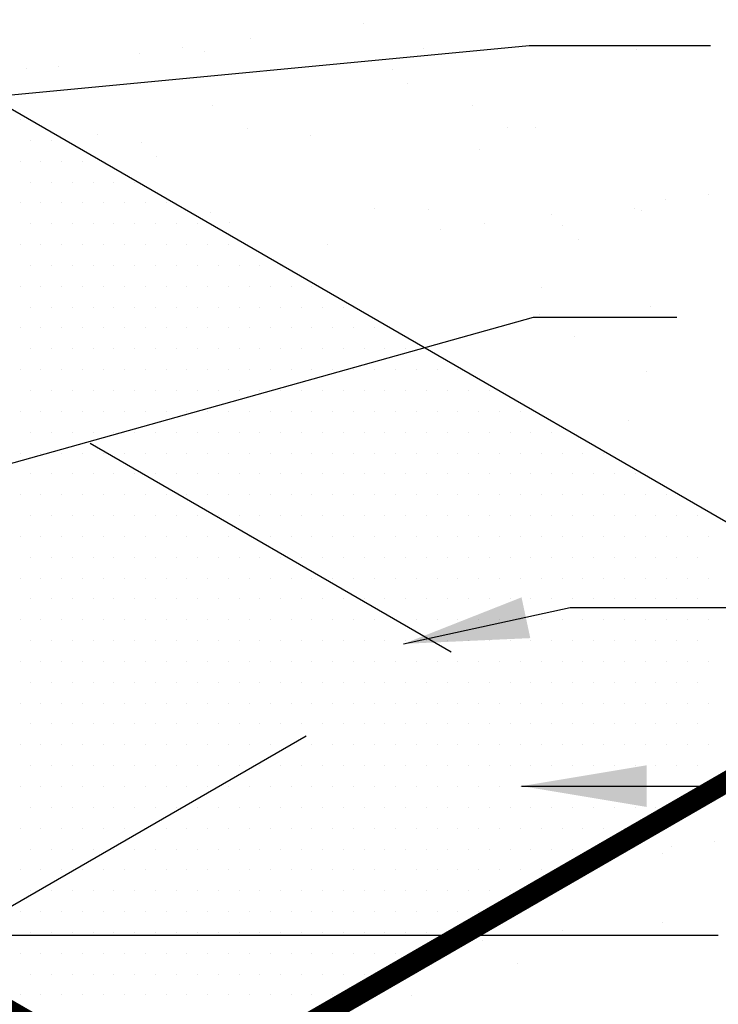
# Model space of a CAD drawing. Extents: x 0.24 to 7.66, y 0.12 to 9.75.
# Drawn here: x 3.75 to 4.59, y 4.45 to 5.63 of the extents above; entities that cross this region are included whole.
import ezdxf

# ---------------------------------------------------------------- set-up
doc = ezdxf.new("R2010")
doc.units = 0
doc.header["$LTSCALE"] = 2
doc.header["$MEASUREMENT"] = 0
doc.linetypes.add('HIDDEN', pattern=[0.375, 0.25, -0.125])
doc.layers.get('0').update_dxf_attribs({"linetype": 'CONTINUOUS'})
for name, color, linetype in [('BUR-FLASHING', 7, 'CONTINUOUS'), ('INSULATION', 7, 'CONTINUOUS'), ('SHADING', 7, 'CONTINUOUS'), ('TEXT', 7, 'CONTINUOUS')]:
    doc.layers.add(name, color=color, linetype=linetype)

# ---------------------------------------------------------------- blocks, each defined once
blk = doc.blocks.new('*X8')
at = {"color": 0}
for p, q in [((11, 16.9714), (11, 17.874)), ((11.25, 16.8265), (11.25, 17.7283)), ((11.5, 16.6816), (11.5, 17.5827)), ((11.75, 16.5367), (11.75, 17.437)), ((12, 16.3918), (12, 17.2914)), ((12.25, 16.2469), (12.25, 17.1457)), ((12.5, 16.1019), (12.5, 17.0001)), ((12.75, 15.957), (12.75, 16.8544)), ((13, 15.8121), (13, 16.7087)), ((13.25, 15.6672), (13.25, 16.5631)), ((13.5, 15.5223), (13.5, 16.4174)), ((13.75, 15.3774), (13.75, 16.2718)), ((14, 15.2325), (14, 16.1261)), ((14.25, 15.0875), (14.25, 15.9805)), ((14.5, 14.9426), (14.5, 15.8348)), ((14.75, 14.7977), (14.75, 15.6892)), ((15, 14.6528), (15, 15.5435)), ((15.25, 14.5079), (15.25, 15.3979)), ((15.5, 14.363), (15.5, 15.2522)), ((15.75, 14.2181), (15.75, 15.1065)), ((16, 14.0731), (16, 14.9609)), ((16.25, 13.9282), (16.25, 14.8152)), ((16.5, 13.7833), (16.5, 14.6696)), ((16.75, 13.6384), (16.75, 14.5239)), ((17, 13.4935), (17, 14.3783))]:
    blk.add_line(p, q, dxfattribs=at)
blk = doc.blocks.new('*X14')
at = {"color": 0}
for p, q in [((15.875, 22.5), (15.875, 22.5)), ((15.9375, 22.375), (15.9375, 22.375)), ((16.0625, 22.375), (16.0625, 22.375)), ((15.875, 22.25), (15.875, 22.25)), ((16, 22.25), (16, 22.25)), ((16.125, 22.25), (16.125, 22.25)), ((16.25, 22.25), (16.25, 22.25)), ((15.9375, 22.125), (15.9375, 22.125)), ((16.0625, 22.125), (16.0625, 22.125)), ((16.1875, 22.125), (16.1875, 22.125)), ((16.3125, 22.125), (16.3125, 22.125)), ((16.4375, 22.125), (16.4375, 22.125)), ((16.5625, 22.125), (16.5625, 22.125)), ((15.875, 22), (15.875, 22)), ((16, 22), (16, 22)), ((16.125, 22), (16.125, 22)), ((16.25, 22), (16.25, 22)), ((16.375, 22), (16.375, 22)), ((16.5, 22), (16.5, 22)), ((16.625, 22), (16.625, 22)), ((16.75, 22), (16.75, 22)), ((15.9375, 21.875), (15.9375, 21.875)), ((16.0625, 21.875), (16.0625, 21.875)), ((16.1875, 21.875), (16.1875, 21.875)), ((16.3125, 21.875), (16.3125, 21.875)), ((16.4375, 21.875), (16.4375, 21.875)), ((16.5625, 21.875), (16.5625, 21.875)), ((16.6875, 21.875), (16.6875, 21.875)), ((16.8125, 21.875), (16.8125, 21.875)), ((16.9375, 21.875), (16.9375, 21.875)), ((15.875, 21.75), (15.875, 21.75)), ((16, 21.75), (16, 21.75)), ((16.125, 21.75), (16.125, 21.75)), ((16.25, 21.75), (16.25, 21.75)), ((16.375, 21.75), (16.375, 21.75)), ((16.5, 21.75), (16.5, 21.75)), ((16.625, 21.75), (16.625, 21.75)), ((16.75, 21.75), (16.75, 21.75)), ((16.875, 21.75), (16.875, 21.75)), ((17, 21.75), (17, 21.75)), ((17.125, 21.75), (17.125, 21.75)), ((15.9375, 21.625), (15.9375, 21.625)), ((16.0625, 21.625), (16.0625, 21.625)), ((16.1875, 21.625), (16.1875, 21.625)), ((16.3125, 21.625), (16.3125, 21.625)), ((16.4375, 21.625), (16.4375, 21.625)), ((16.5625, 21.625), (16.5625, 21.625)), ((16.6875, 21.625), (16.6875, 21.625)), ((16.8125, 21.625), (16.8125, 21.625)), ((16.9375, 21.625), (16.9375, 21.625)), ((17.0625, 21.625), (17.0625, 21.625)), ((17.1875, 21.625), (17.1875, 21.625)), ((17.3125, 21.625), (17.3125, 21.625)), ((17.4375, 21.625), (17.4375, 21.625)), ((15.875, 21.5), (15.875, 21.5)), ((16, 21.5), (16, 21.5)), ((16.125, 21.5), (16.125, 21.5)), ((16.25, 21.5), (16.25, 21.5)), ((16.375, 21.5), (16.375, 21.5)), ((16.5, 21.5), (16.5, 21.5)), ((16.625, 21.5), (16.625, 21.5)), ((16.75, 21.5), (16.75, 21.5)), ((16.875, 21.5), (16.875, 21.5)), ((17, 21.5), (17, 21.5)), ((17.125, 21.5), (17.125, 21.5)), ((17.25, 21.5), (17.25, 21.5)), ((17.375, 21.5), (17.375, 21.5)), ((17.5, 21.5), (17.5, 21.5)), ((17.625, 21.5), (17.625, 21.5)), ((15.9375, 21.375), (15.9375, 21.375)), ((16.0625, 21.375), (16.0625, 21.375)), ((16.1875, 21.375), (16.1875, 21.375)), ((16.3125, 21.375), (16.3125, 21.375)), ((16.4375, 21.375), (16.4375, 21.375)), ((16.5625, 21.375), (16.5625, 21.375)), ((16.6875, 21.375), (16.6875, 21.375)), ((16.8125, 21.375), (16.8125, 21.375)), ((16.9375, 21.375), (16.9375, 21.375)), ((17.0625, 21.375), (17.0625, 21.375)), ((17.1875, 21.375), (17.1875, 21.375)), ((17.3125, 21.375), (17.3125, 21.375)), ((17.4375, 21.375), (17.4375, 21.375)), ((17.5625, 21.375), (17.5625, 21.375)), ((17.6875, 21.375), (17.6875, 21.375)), ((17.8125, 21.375), (17.8125, 21.375)), ((15.875, 21.25), (15.875, 21.25)), ((16, 21.25), (16, 21.25)), ((16.125, 21.25), (16.125, 21.25)), ((16.25, 21.25), (16.25, 21.25)), ((16.375, 21.25), (16.375, 21.25)), ((16.5, 21.25), (16.5, 21.25)), ((16.625, 21.25), (16.625, 21.25)), ((16.75, 21.25), (16.75, 21.25)), ((16.875, 21.25), (16.875, 21.25)), ((17, 21.25), (17, 21.25)), ((17.125, 21.25), (17.125, 21.25)), ((17.25, 21.25), (17.25, 21.25)), ((17.375, 21.25), (17.375, 21.25)), ((17.5, 21.25), (17.5, 21.25)), ((17.625, 21.25), (17.625, 21.25)), ((17.75, 21.25), (17.75, 21.25)), ((17.875, 21.25), (17.875, 21.25)), ((18, 21.25), (18, 21.25)), ((15.9375, 21.125), (15.9375, 21.125)), ((16.0625, 21.125), (16.0625, 21.125)), ((16.1875, 21.125), (16.1875, 21.125)), ((16.3125, 21.125), (16.3125, 21.125)), ((16.4375, 21.125), (16.4375, 21.125)), ((16.5625, 21.125), (16.5625, 21.125)), ((16.6875, 21.125), (16.6875, 21.125)), ((16.8125, 21.125), (16.8125, 21.125)), ((16.9375, 21.125), (16.9375, 21.125)), ((17.0625, 21.125), (17.0625, 21.125)), ((17.1875, 21.125), (17.1875, 21.125)), ((17.3125, 21.125), (17.3125, 21.125)), ((17.4375, 21.125), (17.4375, 21.125)), ((17.5625, 21.125), (17.5625, 21.125)), ((17.6875, 21.125), (17.6875, 21.125)), ((17.8125, 21.125), (17.8125, 21.125)), ((17.9375, 21.125), (17.9375, 21.125)), ((18.0625, 21.125), (18.0625, 21.125)), ((18.1875, 21.125), (18.1875, 21.125)), ((15.875, 21), (15.875, 21)), ((16, 21), (16, 21)), ((16.125, 21), (16.125, 21)), ((16.25, 21), (16.25, 21)), ((16.375, 21), (16.375, 21)), ((16.5, 21), (16.5, 21)), ((16.625, 21), (16.625, 21)), ((16.75, 21), (16.75, 21)), ((16.875, 21), (16.875, 21)), ((17, 21), (17, 21)), ((17.125, 21), (17.125, 21)), ((17.25, 21), (17.25, 21)), ((17.375, 21), (17.375, 21)), ((17.5, 21), (17.5, 21)), ((17.625, 21), (17.625, 21)), ((17.75, 21), (17.75, 21)), ((17.875, 21), (17.875, 21)), ((18, 21), (18, 21)), ((18.125, 21), (18.125, 21)), ((18.25, 21), (18.25, 21)), ((18.375, 21), (18.375, 21)), ((18.5, 21), (18.5, 21)), ((15.9375, 20.875), (15.9375, 20.875)), ((16.0625, 20.875), (16.0625, 20.875)), ((16.1875, 20.875), (16.1875, 20.875)), ((16.3125, 20.875), (16.3125, 20.875)), ((16.4375, 20.875), (16.4375, 20.875)), ((16.5625, 20.875), (16.5625, 20.875)), ((16.6875, 20.875), (16.6875, 20.875)), ((16.8125, 20.875), (16.8125, 20.875)), ((16.9375, 20.875), (16.9375, 20.875)), ((17.0625, 20.875), (17.0625, 20.875)), ((17.1875, 20.875), (17.1875, 20.875)), ((17.3125, 20.875), (17.3125, 20.875)), ((17.4375, 20.875), (17.4375, 20.875)), ((17.5625, 20.875), (17.5625, 20.875)), ((17.6875, 20.875), (17.6875, 20.875)), ((17.8125, 20.875), (17.8125, 20.875)), ((17.9375, 20.875), (17.9375, 20.875)), ((18.0625, 20.875), (18.0625, 20.875)), ((18.1875, 20.875), (18.1875, 20.875)), ((18.3125, 20.875), (18.3125, 20.875)), ((18.4375, 20.875), (18.4375, 20.875)), ((18.5625, 20.875), (18.5625, 20.875)), ((18.6875, 20.875), (18.6875, 20.875)), ((15.875, 20.75), (15.875, 20.75)), ((16, 20.75), (16, 20.75)), ((16.125, 20.75), (16.125, 20.75)), ((16.25, 20.75), (16.25, 20.75)), ((16.375, 20.75), (16.375, 20.75)), ((16.5, 20.75), (16.5, 20.75)), ((16.625, 20.75), (16.625, 20.75)), ((16.75, 20.75), (16.75, 20.75)), ((16.875, 20.75), (16.875, 20.75)), ((17, 20.75), (17, 20.75)), ((17.125, 20.75), (17.125, 20.75)), ((17.25, 20.75), (17.25, 20.75)), ((17.375, 20.75), (17.375, 20.75)), ((17.5, 20.75), (17.5, 20.75)), ((17.625, 20.75), (17.625, 20.75)), ((17.75, 20.75), (17.75, 20.75)), ((17.875, 20.75), (17.875, 20.75)), ((18, 20.75), (18, 20.75)), ((18.125, 20.75), (18.125, 20.75)), ((18.25, 20.75), (18.25, 20.75)), ((18.375, 20.75), (18.375, 20.75)), ((18.5, 20.75), (18.5, 20.75)), ((18.625, 20.75), (18.625, 20.75)), ((18.75, 20.75), (18.75, 20.75)), ((18.875, 20.75), (18.875, 20.75)), ((15.9375, 20.625), (15.9375, 20.625)), ((16.0625, 20.625), (16.0625, 20.625)), ((16.1875, 20.625), (16.1875, 20.625)), ((16.3125, 20.625), (16.3125, 20.625)), ((16.4375, 20.625), (16.4375, 20.625)), ((16.5625, 20.625), (16.5625, 20.625)), ((16.6875, 20.625), (16.6875, 20.625)), ((16.8125, 20.625), (16.8125, 20.625)), ((16.9375, 20.625), (16.9375, 20.625)), ((17.0625, 20.625), (17.0625, 20.625)), ((17.1875, 20.625), (17.1875, 20.625)), ((17.3125, 20.625), (17.3125, 20.625)), ((17.4375, 20.625), (17.4375, 20.625)), ((17.5625, 20.625), (17.5625, 20.625)), ((17.6875, 20.625), (17.6875, 20.625)), ((17.8125, 20.625), (17.8125, 20.625)), ((17.9375, 20.625), (17.9375, 20.625)), ((18.0625, 20.625), (18.0625, 20.625)), ((18.1875, 20.625), (18.1875, 20.625)), ((18.3125, 20.625), (18.3125, 20.625)), ((18.4375, 20.625), (18.4375, 20.625)), ((18.5625, 20.625), (18.5625, 20.625)), ((18.6875, 20.625), (18.6875, 20.625)), ((18.8125, 20.625), (18.8125, 20.625)), ((18.9375, 20.625), (18.9375, 20.625)), ((19.0625, 20.625), (19.0625, 20.625)), ((15.875, 20.5), (15.875, 20.5)), ((16, 20.5), (16, 20.5)), ((16.125, 20.5), (16.125, 20.5)), ((16.25, 20.5), (16.25, 20.5)), ((16.375, 20.5), (16.375, 20.5)), ((16.5, 20.5), (16.5, 20.5)), ((16.625, 20.5), (16.625, 20.5)), ((16.75, 20.5), (16.75, 20.5)), ((16.875, 20.5), (16.875, 20.5)), ((17, 20.5), (17, 20.5)), ((17.125, 20.5), (17.125, 20.5)), ((17.25, 20.5), (17.25, 20.5)), ((17.375, 20.5), (17.375, 20.5)), ((17.5, 20.5), (17.5, 20.5)), ((17.625, 20.5), (17.625, 20.5)), ((17.75, 20.5), (17.75, 20.5)), ((17.875, 20.5), (17.875, 20.5)), ((18, 20.5), (18, 20.5)), ((18.125, 20.5), (18.125, 20.5)), ((18.25, 20.5), (18.25, 20.5)), ((18.375, 20.5), (18.375, 20.5)), ((18.5, 20.5), (18.5, 20.5)), ((18.625, 20.5), (18.625, 20.5)), ((18.75, 20.5), (18.75, 20.5)), ((18.875, 20.5), (18.875, 20.5)), ((19, 20.5), (19, 20.5)), ((19.125, 20.5), (19.125, 20.5)), ((19.25, 20.5), (19.25, 20.5)), ((19.375, 20.5), (19.375, 20.5)), ((15.9375, 20.375), (15.9375, 20.375)), ((16.0625, 20.375), (16.0625, 20.375)), ((16.1875, 20.375), (16.1875, 20.375)), ((16.3125, 20.375), (16.3125, 20.375)), ((16.4375, 20.375), (16.4375, 20.375)), ((16.5625, 20.375), (16.5625, 20.375)), ((16.6875, 20.375), (16.6875, 20.375)), ((16.8125, 20.375), (16.8125, 20.375)), ((16.9375, 20.375), (16.9375, 20.375)), ((17.0625, 20.375), (17.0625, 20.375)), ((17.1875, 20.375), (17.1875, 20.375)), ((17.3125, 20.375), (17.3125, 20.375)), ((17.4375, 20.375), (17.4375, 20.375)), ((17.5625, 20.375), (17.5625, 20.375)), ((17.6875, 20.375), (17.6875, 20.375)), ((17.8125, 20.375), (17.8125, 20.375)), ((17.9375, 20.375), (17.9375, 20.375)), ((18.0625, 20.375), (18.0625, 20.375)), ((18.1875, 20.375), (18.1875, 20.375)), ((18.3125, 20.375), (18.3125, 20.375)), ((18.4375, 20.375), (18.4375, 20.375)), ((18.5625, 20.375), (18.5625, 20.375)), ((18.6875, 20.375), (18.6875, 20.375)), ((18.8125, 20.375), (18.8125, 20.375)), ((18.9375, 20.375), (18.9375, 20.375)), ((19.0625, 20.375), (19.0625, 20.375)), ((19.1875, 20.375), (19.1875, 20.375)), ((19.3125, 20.375), (19.3125, 20.375)), ((19.4375, 20.375), (19.4375, 20.375)), ((19.5625, 20.375), (19.5625, 20.375)), ((15.875, 20.25), (15.875, 20.25)), ((16, 20.25), (16, 20.25)), ((16.125, 20.25), (16.125, 20.25)), ((16.25, 20.25), (16.25, 20.25)), ((16.375, 20.25), (16.375, 20.25)), ((16.5, 20.25), (16.5, 20.25)), ((16.625, 20.25), (16.625, 20.25)), ((16.75, 20.25), (16.75, 20.25)), ((16.875, 20.25), (16.875, 20.25)), ((17, 20.25), (17, 20.25)), ((17.125, 20.25), (17.125, 20.25)), ((17.25, 20.25), (17.25, 20.25)), ((17.375, 20.25), (17.375, 20.25)), ((17.5, 20.25), (17.5, 20.25)), ((17.625, 20.25), (17.625, 20.25)), ((17.75, 20.25), (17.75, 20.25)), ((17.875, 20.25), (17.875, 20.25)), ((18, 20.25), (18, 20.25)), ((18.125, 20.25), (18.125, 20.25)), ((18.25, 20.25), (18.25, 20.25)), ((18.375, 20.25), (18.375, 20.25)), ((18.5, 20.25), (18.5, 20.25)), ((18.625, 20.25), (18.625, 20.25)), ((18.75, 20.25), (18.75, 20.25)), ((18.875, 20.25), (18.875, 20.25)), ((19, 20.25), (19, 20.25)), ((19.125, 20.25), (19.125, 20.25)), ((19.25, 20.25), (19.25, 20.25)), ((19.375, 20.25), (19.375, 20.25)), ((19.5, 20.25), (19.5, 20.25)), ((19.625, 20.25), (19.625, 20.25)), ((19.75, 20.25), (19.75, 20.25)), ((15.9375, 20.125), (15.9375, 20.125)), ((16.0625, 20.125), (16.0625, 20.125)), ((16.1875, 20.125), (16.1875, 20.125)), ((16.3125, 20.125), (16.3125, 20.125)), ((16.4375, 20.125), (16.4375, 20.125)), ((16.5625, 20.125), (16.5625, 20.125)), ((16.6875, 20.125), (16.6875, 20.125)), ((16.8125, 20.125), (16.8125, 20.125)), ((16.9375, 20.125), (16.9375, 20.125)), ((17.0625, 20.125), (17.0625, 20.125)), ((17.1875, 20.125), (17.1875, 20.125)), ((17.3125, 20.125), (17.3125, 20.125)), ((17.4375, 20.125), (17.4375, 20.125)), ((17.5625, 20.125), (17.5625, 20.125)), ((17.6875, 20.125), (17.6875, 20.125)), ((17.8125, 20.125), (17.8125, 20.125)), ((17.9375, 20.125), (17.9375, 20.125)), ((18.0625, 20.125), (18.0625, 20.125)), ((18.1875, 20.125), (18.1875, 20.125)), ((18.3125, 20.125), (18.3125, 20.125)), ((18.4375, 20.125), (18.4375, 20.125)), ((18.5625, 20.125), (18.5625, 20.125)), ((18.6875, 20.125), (18.6875, 20.125)), ((18.8125, 20.125), (18.8125, 20.125)), ((18.9375, 20.125), (18.9375, 20.125)), ((19.0625, 20.125), (19.0625, 20.125)), ((19.1875, 20.125), (19.1875, 20.125)), ((19.3125, 20.125), (19.3125, 20.125)), ((19.4375, 20.125), (19.4375, 20.125)), ((19.5625, 20.125), (19.5625, 20.125)), ((19.6875, 20.125), (19.6875, 20.125)), ((19.8125, 20.125), (19.8125, 20.125)), ((19.9375, 20.125), (19.9375, 20.125)), ((15.875, 20), (15.875, 20)), ((16, 20), (16, 20)), ((16.125, 20), (16.125, 20)), ((16.25, 20), (16.25, 20)), ((16.375, 20), (16.375, 20)), ((16.5, 20), (16.5, 20)), ((16.625, 20), (16.625, 20)), ((16.75, 20), (16.75, 20)), ((16.875, 20), (16.875, 20)), ((17, 20), (17, 20)), ((17.125, 20), (17.125, 20)), ((17.25, 20), (17.25, 20)), ((17.375, 20), (17.375, 20)), ((17.5, 20), (17.5, 20)), ((17.625, 20), (17.625, 20)), ((17.75, 20), (17.75, 20)), ((17.875, 20), (17.875, 20)), ((18, 20), (18, 20)), ((18.125, 20), (18.125, 20)), ((18.25, 20), (18.25, 20)), ((18.375, 20), (18.375, 20)), ((18.5, 20), (18.5, 20)), ((18.625, 20), (18.625, 20)), ((18.75, 20), (18.75, 20)), ((18.875, 20), (18.875, 20)), ((19, 20), (19, 20)), ((19.125, 20), (19.125, 20)), ((19.25, 20), (19.25, 20)), ((19.375, 20), (19.375, 20)), ((19.5, 20), (19.5, 20)), ((19.625, 20), (19.625, 20)), ((19.75, 20), (19.75, 20)), ((19.875, 20), (19.875, 20)), ((20, 20), (20, 20)), ((15.9375, 19.875), (15.9375, 19.875)), ((16.0625, 19.875), (16.0625, 19.875)), ((16.1875, 19.875), (16.1875, 19.875)), ((16.3125, 19.875), (16.3125, 19.875)), ((16.4375, 19.875), (16.4375, 19.875)), ((16.5625, 19.875), (16.5625, 19.875)), ((16.6875, 19.875), (16.6875, 19.875)), ((16.8125, 19.875), (16.8125, 19.875)), ((16.9375, 19.875), (16.9375, 19.875)), ((17.0625, 19.875), (17.0625, 19.875)), ((17.1875, 19.875), (17.1875, 19.875)), ((17.3125, 19.875), (17.3125, 19.875)), ((17.4375, 19.875), (17.4375, 19.875)), ((17.5625, 19.875), (17.5625, 19.875)), ((17.6875, 19.875), (17.6875, 19.875)), ((17.8125, 19.875), (17.8125, 19.875)), ((17.9375, 19.875), (17.9375, 19.875)), ((18.0625, 19.875), (18.0625, 19.875)), ((18.1875, 19.875), (18.1875, 19.875)), ((18.3125, 19.875), (18.3125, 19.875)), ((18.4375, 19.875), (18.4375, 19.875)), ((18.5625, 19.875), (18.5625, 19.875)), ((18.6875, 19.875), (18.6875, 19.875)), ((18.8125, 19.875), (18.8125, 19.875)), ((18.9375, 19.875), (18.9375, 19.875)), ((19.0625, 19.875), (19.0625, 19.875)), ((19.1875, 19.875), (19.1875, 19.875)), ((19.3125, 19.875), (19.3125, 19.875)), ((19.4375, 19.875), (19.4375, 19.875)), ((19.5625, 19.875), (19.5625, 19.875)), ((19.6875, 19.875), (19.6875, 19.875)), ((19.8125, 19.875), (19.8125, 19.875)), ((19.9375, 19.875), (19.9375, 19.875)), ((15.875, 19.75), (15.875, 19.75)), ((16, 19.75), (16, 19.75)), ((16.125, 19.75), (16.125, 19.75)), ((16.25, 19.75), (16.25, 19.75)), ((16.375, 19.75), (16.375, 19.75)), ((16.5, 19.75), (16.5, 19.75)), ((16.625, 19.75), (16.625, 19.75)), ((16.75, 19.75), (16.75, 19.75)), ((16.875, 19.75), (16.875, 19.75)), ((17, 19.75), (17, 19.75)), ((17.125, 19.75), (17.125, 19.75)), ((17.25, 19.75), (17.25, 19.75)), ((17.375, 19.75), (17.375, 19.75)), ((17.5, 19.75), (17.5, 19.75)), ((17.625, 19.75), (17.625, 19.75)), ((17.75, 19.75), (17.75, 19.75)), ((17.875, 19.75), (17.875, 19.75)), ((18, 19.75), (18, 19.75)), ((18.125, 19.75), (18.125, 19.75)), ((18.25, 19.75), (18.25, 19.75)), ((18.375, 19.75), (18.375, 19.75)), ((18.5, 19.75), (18.5, 19.75)), ((18.625, 19.75), (18.625, 19.75)), ((18.75, 19.75), (18.75, 19.75)), ((18.875, 19.75), (18.875, 19.75)), ((19, 19.75), (19, 19.75)), ((19.125, 19.75), (19.125, 19.75)), ((19.25, 19.75), (19.25, 19.75)), ((19.375, 19.75), (19.375, 19.75)), ((19.5, 19.75), (19.5, 19.75)), ((19.625, 19.75), (19.625, 19.75)), ((19.75, 19.75), (19.75, 19.75)), ((19.875, 19.75), (19.875, 19.75)), ((20, 19.75), (20, 19.75)), ((15.9375, 19.625), (15.9375, 19.625)), ((16.0625, 19.625), (16.0625, 19.625)), ((16.1875, 19.625), (16.1875, 19.625)), ((16.3125, 19.625), (16.3125, 19.625)), ((16.4375, 19.625), (16.4375, 19.625)), ((16.5625, 19.625), (16.5625, 19.625)), ((16.6875, 19.625), (16.6875, 19.625)), ((16.8125, 19.625), (16.8125, 19.625)), ((16.9375, 19.625), (16.9375, 19.625)), ((17.0625, 19.625), (17.0625, 19.625)), ((17.1875, 19.625), (17.1875, 19.625)), ((17.3125, 19.625), (17.3125, 19.625)), ((17.4375, 19.625), (17.4375, 19.625)), ((17.5625, 19.625), (17.5625, 19.625)), ((17.6875, 19.625), (17.6875, 19.625)), ((17.8125, 19.625), (17.8125, 19.625)), ((17.9375, 19.625), (17.9375, 19.625)), ((18.0625, 19.625), (18.0625, 19.625)), ((18.1875, 19.625), (18.1875, 19.625)), ((18.3125, 19.625), (18.3125, 19.625)), ((18.4375, 19.625), (18.4375, 19.625)), ((18.5625, 19.625), (18.5625, 19.625)), ((18.6875, 19.625), (18.6875, 19.625)), ((18.8125, 19.625), (18.8125, 19.625)), ((18.9375, 19.625), (18.9375, 19.625)), ((19.0625, 19.625), (19.0625, 19.625)), ((19.1875, 19.625), (19.1875, 19.625)), ((19.3125, 19.625), (19.3125, 19.625)), ((19.4375, 19.625), (19.4375, 19.625)), ((19.5625, 19.625), (19.5625, 19.625)), ((19.6875, 19.625), (19.6875, 19.625)), ((19.8125, 19.625), (19.8125, 19.625)), ((19.9375, 19.625), (19.9375, 19.625)), ((15.875, 19.5), (15.875, 19.5)), ((16, 19.5), (16, 19.5)), ((16.125, 19.5), (16.125, 19.5)), ((16.25, 19.5), (16.25, 19.5)), ((16.375, 19.5), (16.375, 19.5)), ((16.5, 19.5), (16.5, 19.5)), ((16.625, 19.5), (16.625, 19.5)), ((16.75, 19.5), (16.75, 19.5)), ((16.875, 19.5), (16.875, 19.5)), ((17, 19.5), (17, 19.5)), ((17.125, 19.5), (17.125, 19.5)), ((17.25, 19.5), (17.25, 19.5)), ((17.375, 19.5), (17.375, 19.5)), ((17.5, 19.5), (17.5, 19.5)), ((17.625, 19.5), (17.625, 19.5)), ((17.75, 19.5), (17.75, 19.5)), ((17.875, 19.5), (17.875, 19.5)), ((18, 19.5), (18, 19.5)), ((18.125, 19.5), (18.125, 19.5)), ((18.25, 19.5), (18.25, 19.5)), ((18.375, 19.5), (18.375, 19.5)), ((18.5, 19.5), (18.5, 19.5)), ((18.625, 19.5), (18.625, 19.5)), ((18.75, 19.5), (18.75, 19.5)), ((18.875, 19.5), (18.875, 19.5)), ((19, 19.5), (19, 19.5)), ((19.125, 19.5), (19.125, 19.5)), ((19.25, 19.5), (19.25, 19.5)), ((19.375, 19.5), (19.375, 19.5)), ((19.5, 19.5), (19.5, 19.5)), ((19.625, 19.5), (19.625, 19.5)), ((19.75, 19.5), (19.75, 19.5)), ((19.875, 19.5), (19.875, 19.5)), ((20, 19.5), (20, 19.5)), ((15.9375, 19.375), (15.9375, 19.375)), ((16.0625, 19.375), (16.0625, 19.375)), ((16.1875, 19.375), (16.1875, 19.375)), ((16.3125, 19.375), (16.3125, 19.375)), ((16.4375, 19.375), (16.4375, 19.375)), ((16.5625, 19.375), (16.5625, 19.375)), ((16.6875, 19.375), (16.6875, 19.375)), ((16.8125, 19.375), (16.8125, 19.375)), ((16.9375, 19.375), (16.9375, 19.375)), ((17.0625, 19.375), (17.0625, 19.375)), ((17.1875, 19.375), (17.1875, 19.375)), ((17.3125, 19.375), (17.3125, 19.375)), ((17.4375, 19.375), (17.4375, 19.375)), ((17.5625, 19.375), (17.5625, 19.375)), ((17.6875, 19.375), (17.6875, 19.375)), ((17.8125, 19.375), (17.8125, 19.375)), ((17.9375, 19.375), (17.9375, 19.375)), ((18.0625, 19.375), (18.0625, 19.375)), ((18.1875, 19.375), (18.1875, 19.375)), ((18.3125, 19.375), (18.3125, 19.375)), ((18.4375, 19.375), (18.4375, 19.375)), ((18.5625, 19.375), (18.5625, 19.375)), ((18.6875, 19.375), (18.6875, 19.375)), ((18.8125, 19.375), (18.8125, 19.375)), ((18.9375, 19.375), (18.9375, 19.375)), ((19.0625, 19.375), (19.0625, 19.375)), ((19.1875, 19.375), (19.1875, 19.375)), ((19.3125, 19.375), (19.3125, 19.375)), ((19.4375, 19.375), (19.4375, 19.375)), ((19.5625, 19.375), (19.5625, 19.375)), ((19.6875, 19.375), (19.6875, 19.375)), ((19.8125, 19.375), (19.8125, 19.375)), ((19.9375, 19.375), (19.9375, 19.375)), ((15.875, 19.25), (15.875, 19.25)), ((16, 19.25), (16, 19.25)), ((16.125, 19.25), (16.125, 19.25)), ((16.25, 19.25), (16.25, 19.25)), ((16.375, 19.25), (16.375, 19.25)), ((16.5, 19.25), (16.5, 19.25)), ((16.625, 19.25), (16.625, 19.25)), ((16.75, 19.25), (16.75, 19.25)), ((16.875, 19.25), (16.875, 19.25)), ((17, 19.25), (17, 19.25)), ((17.125, 19.25), (17.125, 19.25)), ((17.25, 19.25), (17.25, 19.25)), ((17.375, 19.25), (17.375, 19.25)), ((17.5, 19.25), (17.5, 19.25)), ((17.625, 19.25), (17.625, 19.25)), ((17.75, 19.25), (17.75, 19.25)), ((17.875, 19.25), (17.875, 19.25)), ((18, 19.25), (18, 19.25)), ((18.125, 19.25), (18.125, 19.25)), ((18.25, 19.25), (18.25, 19.25)), ((18.375, 19.25), (18.375, 19.25)), ((18.5, 19.25), (18.5, 19.25)), ((18.625, 19.25), (18.625, 19.25)), ((18.75, 19.25), (18.75, 19.25)), ((18.875, 19.25), (18.875, 19.25)), ((19, 19.25), (19, 19.25)), ((19.125, 19.25), (19.125, 19.25)), ((19.25, 19.25), (19.25, 19.25)), ((19.375, 19.25), (19.375, 19.25)), ((19.5, 19.25), (19.5, 19.25)), ((19.625, 19.25), (19.625, 19.25)), ((19.75, 19.25), (19.75, 19.25)), ((19.875, 19.25), (19.875, 19.25)), ((20, 19.25), (20, 19.25)), ((15.9375, 19.125), (15.9375, 19.125)), ((16.0625, 19.125), (16.0625, 19.125)), ((16.1875, 19.125), (16.1875, 19.125)), ((16.3125, 19.125), (16.3125, 19.125)), ((16.4375, 19.125), (16.4375, 19.125)), ((16.5625, 19.125), (16.5625, 19.125)), ((16.6875, 19.125), (16.6875, 19.125)), ((16.8125, 19.125), (16.8125, 19.125)), ((16.9375, 19.125), (16.9375, 19.125)), ((17.0625, 19.125), (17.0625, 19.125)), ((17.1875, 19.125), (17.1875, 19.125)), ((17.3125, 19.125), (17.3125, 19.125)), ((17.4375, 19.125), (17.4375, 19.125)), ((17.5625, 19.125), (17.5625, 19.125)), ((17.6875, 19.125), (17.6875, 19.125)), ((17.8125, 19.125), (17.8125, 19.125)), ((17.9375, 19.125), (17.9375, 19.125)), ((18.0625, 19.125), (18.0625, 19.125)), ((18.1875, 19.125), (18.1875, 19.125)), ((18.3125, 19.125), (18.3125, 19.125)), ((18.4375, 19.125), (18.4375, 19.125)), ((18.5625, 19.125), (18.5625, 19.125)), ((18.6875, 19.125), (18.6875, 19.125)), ((18.8125, 19.125), (18.8125, 19.125)), ((18.9375, 19.125), (18.9375, 19.125)), ((19.0625, 19.125), (19.0625, 19.125)), ((19.1875, 19.125), (19.1875, 19.125)), ((19.3125, 19.125), (19.3125, 19.125)), ((19.4375, 19.125), (19.4375, 19.125)), ((19.5625, 19.125), (19.5625, 19.125)), ((19.6875, 19.125), (19.6875, 19.125)), ((19.8125, 19.125), (19.8125, 19.125)), ((19.9375, 19.125), (19.9375, 19.125)), ((15.875, 19), (15.875, 19)), ((16, 19), (16, 19)), ((16.125, 19), (16.125, 19)), ((16.25, 19), (16.25, 19)), ((16.375, 19), (16.375, 19)), ((16.5, 19), (16.5, 19)), ((16.625, 19), (16.625, 19)), ((16.75, 19), (16.75, 19)), ((16.875, 19), (16.875, 19)), ((17, 19), (17, 19)), ((17.125, 19), (17.125, 19)), ((17.25, 19), (17.25, 19)), ((17.375, 19), (17.375, 19)), ((17.5, 19), (17.5, 19)), ((17.625, 19), (17.625, 19)), ((17.75, 19), (17.75, 19)), ((17.875, 19), (17.875, 19)), ((18, 19), (18, 19)), ((18.125, 19), (18.125, 19)), ((18.25, 19), (18.25, 19)), ((18.375, 19), (18.375, 19)), ((18.5, 19), (18.5, 19)), ((18.625, 19), (18.625, 19)), ((18.75, 19), (18.75, 19)), ((18.875, 19), (18.875, 19)), ((19, 19), (19, 19)), ((19.125, 19), (19.125, 19)), ((19.25, 19), (19.25, 19)), ((19.375, 19), (19.375, 19)), ((19.5, 19), (19.5, 19)), ((19.625, 19), (19.625, 19)), ((19.75, 19), (19.75, 19)), ((19.875, 19), (19.875, 19)), ((20, 19), (20, 19)), ((15.9375, 18.875), (15.9375, 18.875)), ((16.0625, 18.875), (16.0625, 18.875)), ((16.1875, 18.875), (16.1875, 18.875)), ((16.3125, 18.875), (16.3125, 18.875)), ((16.4375, 18.875), (16.4375, 18.875)), ((16.5625, 18.875), (16.5625, 18.875)), ((16.6875, 18.875), (16.6875, 18.875)), ((16.8125, 18.875), (16.8125, 18.875)), ((16.9375, 18.875), (16.9375, 18.875)), ((17.0625, 18.875), (17.0625, 18.875)), ((17.1875, 18.875), (17.1875, 18.875)), ((17.3125, 18.875), (17.3125, 18.875)), ((17.4375, 18.875), (17.4375, 18.875)), ((17.5625, 18.875), (17.5625, 18.875)), ((17.6875, 18.875), (17.6875, 18.875)), ((17.8125, 18.875), (17.8125, 18.875)), ((17.9375, 18.875), (17.9375, 18.875)), ((18.0625, 18.875), (18.0625, 18.875)), ((18.1875, 18.875), (18.1875, 18.875)), ((18.3125, 18.875), (18.3125, 18.875)), ((18.4375, 18.875), (18.4375, 18.875)), ((18.5625, 18.875), (18.5625, 18.875)), ((18.6875, 18.875), (18.6875, 18.875)), ((18.8125, 18.875), (18.8125, 18.875)), ((18.9375, 18.875), (18.9375, 18.875)), ((19.0625, 18.875), (19.0625, 18.875)), ((19.1875, 18.875), (19.1875, 18.875)), ((19.3125, 18.875), (19.3125, 18.875)), ((19.4375, 18.875), (19.4375, 18.875)), ((19.5625, 18.875), (19.5625, 18.875)), ((19.6875, 18.875), (19.6875, 18.875)), ((19.8125, 18.875), (19.8125, 18.875)), ((19.9375, 18.875), (19.9375, 18.875)), ((15.875, 18.75), (15.875, 18.75)), ((16, 18.75), (16, 18.75)), ((16.125, 18.75), (16.125, 18.75)), ((16.25, 18.75), (16.25, 18.75)), ((16.375, 18.75), (16.375, 18.75)), ((16.5, 18.75), (16.5, 18.75)), ((16.625, 18.75), (16.625, 18.75)), ((16.75, 18.75), (16.75, 18.75)), ((16.875, 18.75), (16.875, 18.75)), ((17, 18.75), (17, 18.75)), ((17.125, 18.75), (17.125, 18.75)), ((17.25, 18.75), (17.25, 18.75)), ((17.375, 18.75), (17.375, 18.75)), ((17.5, 18.75), (17.5, 18.75)), ((17.625, 18.75), (17.625, 18.75)), ((17.75, 18.75), (17.75, 18.75)), ((17.875, 18.75), (17.875, 18.75)), ((18, 18.75), (18, 18.75)), ((18.125, 18.75), (18.125, 18.75)), ((18.25, 18.75), (18.25, 18.75)), ((18.375, 18.75), (18.375, 18.75)), ((18.5, 18.75), (18.5, 18.75)), ((18.625, 18.75), (18.625, 18.75)), ((18.75, 18.75), (18.75, 18.75)), ((18.875, 18.75), (18.875, 18.75)), ((19, 18.75), (19, 18.75)), ((19.125, 18.75), (19.125, 18.75)), ((19.25, 18.75), (19.25, 18.75)), ((19.375, 18.75), (19.375, 18.75)), ((19.5, 18.75), (19.5, 18.75)), ((19.625, 18.75), (19.625, 18.75)), ((19.75, 18.75), (19.75, 18.75)), ((19.875, 18.75), (19.875, 18.75)), ((20, 18.75), (20, 18.75)), ((15.9375, 18.625), (15.9375, 18.625)), ((16.0625, 18.625), (16.0625, 18.625)), ((16.1875, 18.625), (16.1875, 18.625)), ((16.3125, 18.625), (16.3125, 18.625)), ((16.4375, 18.625), (16.4375, 18.625)), ((16.5625, 18.625), (16.5625, 18.625)), ((16.6875, 18.625), (16.6875, 18.625)), ((16.8125, 18.625), (16.8125, 18.625)), ((16.9375, 18.625), (16.9375, 18.625)), ((17.0625, 18.625), (17.0625, 18.625)), ((17.1875, 18.625), (17.1875, 18.625)), ((17.3125, 18.625), (17.3125, 18.625)), ((17.4375, 18.625), (17.4375, 18.625)), ((17.5625, 18.625), (17.5625, 18.625)), ((17.6875, 18.625), (17.6875, 18.625)), ((17.8125, 18.625), (17.8125, 18.625)), ((17.9375, 18.625), (17.9375, 18.625)), ((18.0625, 18.625), (18.0625, 18.625)), ((18.1875, 18.625), (18.1875, 18.625)), ((18.3125, 18.625), (18.3125, 18.625)), ((18.4375, 18.625), (18.4375, 18.625)), ((18.5625, 18.625), (18.5625, 18.625)), ((18.6875, 18.625), (18.6875, 18.625)), ((18.8125, 18.625), (18.8125, 18.625)), ((18.9375, 18.625), (18.9375, 18.625)), ((19.0625, 18.625), (19.0625, 18.625)), ((19.1875, 18.625), (19.1875, 18.625)), ((19.3125, 18.625), (19.3125, 18.625)), ((19.4375, 18.625), (19.4375, 18.625)), ((19.5625, 18.625), (19.5625, 18.625)), ((19.6875, 18.625), (19.6875, 18.625)), ((19.8125, 18.625), (19.8125, 18.625)), ((19.9375, 18.625), (19.9375, 18.625)), ((15.875, 18.5), (15.875, 18.5)), ((16, 18.5), (16, 18.5)), ((16.125, 18.5), (16.125, 18.5)), ((16.25, 18.5), (16.25, 18.5)), ((16.375, 18.5), (16.375, 18.5)), ((16.5, 18.5), (16.5, 18.5)), ((16.625, 18.5), (16.625, 18.5)), ((16.75, 18.5), (16.75, 18.5)), ((16.875, 18.5), (16.875, 18.5)), ((17, 18.5), (17, 18.5)), ((17.125, 18.5), (17.125, 18.5)), ((17.25, 18.5), (17.25, 18.5)), ((17.375, 18.5), (17.375, 18.5)), ((17.5, 18.5), (17.5, 18.5)), ((17.625, 18.5), (17.625, 18.5)), ((17.75, 18.5), (17.75, 18.5)), ((17.875, 18.5), (17.875, 18.5)), ((18, 18.5), (18, 18.5)), ((18.125, 18.5), (18.125, 18.5)), ((18.25, 18.5), (18.25, 18.5)), ((18.375, 18.5), (18.375, 18.5)), ((18.5, 18.5), (18.5, 18.5)), ((18.625, 18.5), (18.625, 18.5)), ((18.75, 18.5), (18.75, 18.5)), ((18.875, 18.5), (18.875, 18.5)), ((19, 18.5), (19, 18.5)), ((19.125, 18.5), (19.125, 18.5)), ((19.25, 18.5), (19.25, 18.5)), ((19.375, 18.5), (19.375, 18.5)), ((19.5, 18.5), (19.5, 18.5)), ((19.625, 18.5), (19.625, 18.5)), ((19.75, 18.5), (19.75, 18.5)), ((19.875, 18.5), (19.875, 18.5)), ((20, 18.5), (20, 18.5)), ((15.9375, 18.375), (15.9375, 18.375)), ((16.0625, 18.375), (16.0625, 18.375)), ((16.1875, 18.375), (16.1875, 18.375)), ((16.3125, 18.375), (16.3125, 18.375)), ((16.4375, 18.375), (16.4375, 18.375)), ((16.5625, 18.375), (16.5625, 18.375)), ((16.6875, 18.375), (16.6875, 18.375)), ((16.8125, 18.375), (16.8125, 18.375)), ((16.9375, 18.375), (16.9375, 18.375)), ((17.0625, 18.375), (17.0625, 18.375)), ((17.1875, 18.375), (17.1875, 18.375)), ((17.3125, 18.375), (17.3125, 18.375)), ((17.4375, 18.375), (17.4375, 18.375)), ((17.5625, 18.375), (17.5625, 18.375)), ((17.6875, 18.375), (17.6875, 18.375)), ((17.8125, 18.375), (17.8125, 18.375)), ((17.9375, 18.375), (17.9375, 18.375)), ((18.0625, 18.375), (18.0625, 18.375)), ((18.1875, 18.375), (18.1875, 18.375)), ((18.3125, 18.375), (18.3125, 18.375)), ((18.4375, 18.375), (18.4375, 18.375)), ((18.5625, 18.375), (18.5625, 18.375)), ((18.6875, 18.375), (18.6875, 18.375)), ((18.8125, 18.375), (18.8125, 18.375)), ((18.9375, 18.375), (18.9375, 18.375)), ((19.0625, 18.375), (19.0625, 18.375)), ((19.1875, 18.375), (19.1875, 18.375)), ((19.3125, 18.375), (19.3125, 18.375)), ((19.4375, 18.375), (19.4375, 18.375)), ((19.5625, 18.375), (19.5625, 18.375)), ((19.6875, 18.375), (19.6875, 18.375)), ((19.8125, 18.375), (19.8125, 18.375)), ((15.875, 18.25), (15.875, 18.25)), ((16, 18.25), (16, 18.25)), ((16.125, 18.25), (16.125, 18.25)), ((16.25, 18.25), (16.25, 18.25)), ((16.375, 18.25), (16.375, 18.25)), ((16.5, 18.25), (16.5, 18.25)), ((16.625, 18.25), (16.625, 18.25)), ((16.75, 18.25), (16.75, 18.25)), ((16.875, 18.25), (16.875, 18.25)), ((17, 18.25), (17, 18.25)), ((17.125, 18.25), (17.125, 18.25)), ((17.25, 18.25), (17.25, 18.25)), ((17.375, 18.25), (17.375, 18.25)), ((17.5, 18.25), (17.5, 18.25)), ((17.625, 18.25), (17.625, 18.25)), ((17.75, 18.25), (17.75, 18.25)), ((17.875, 18.25), (17.875, 18.25)), ((18, 18.25), (18, 18.25)), ((18.125, 18.25), (18.125, 18.25)), ((18.25, 18.25), (18.25, 18.25)), ((18.375, 18.25), (18.375, 18.25)), ((18.5, 18.25), (18.5, 18.25)), ((18.625, 18.25), (18.625, 18.25)), ((18.75, 18.25), (18.75, 18.25)), ((18.875, 18.25), (18.875, 18.25)), ((19, 18.25), (19, 18.25)), ((19.125, 18.25), (19.125, 18.25)), ((19.25, 18.25), (19.25, 18.25)), ((19.375, 18.25), (19.375, 18.25)), ((19.5, 18.25), (19.5, 18.25)), ((19.625, 18.25), (19.625, 18.25)), ((15.9375, 18.125), (15.9375, 18.125)), ((16.0625, 18.125), (16.0625, 18.125)), ((16.1875, 18.125), (16.1875, 18.125)), ((16.3125, 18.125), (16.3125, 18.125)), ((16.4375, 18.125), (16.4375, 18.125)), ((16.5625, 18.125), (16.5625, 18.125)), ((16.6875, 18.125), (16.6875, 18.125)), ((16.8125, 18.125), (16.8125, 18.125)), ((16.9375, 18.125), (16.9375, 18.125)), ((17.0625, 18.125), (17.0625, 18.125)), ((17.1875, 18.125), (17.1875, 18.125)), ((17.3125, 18.125), (17.3125, 18.125)), ((17.4375, 18.125), (17.4375, 18.125)), ((17.5625, 18.125), (17.5625, 18.125)), ((17.6875, 18.125), (17.6875, 18.125)), ((17.8125, 18.125), (17.8125, 18.125)), ((17.9375, 18.125), (17.9375, 18.125)), ((18.0625, 18.125), (18.0625, 18.125)), ((18.1875, 18.125), (18.1875, 18.125)), ((18.3125, 18.125), (18.3125, 18.125)), ((18.4375, 18.125), (18.4375, 18.125)), ((18.5625, 18.125), (18.5625, 18.125)), ((18.6875, 18.125), (18.6875, 18.125)), ((18.8125, 18.125), (18.8125, 18.125)), ((18.9375, 18.125), (18.9375, 18.125)), ((19.0625, 18.125), (19.0625, 18.125)), ((19.1875, 18.125), (19.1875, 18.125)), ((19.3125, 18.125), (19.3125, 18.125)), ((15.875, 18), (15.875, 18)), ((16, 18), (16, 18)), ((16.125, 18), (16.125, 18)), ((16.25, 18), (16.25, 18)), ((16.375, 18), (16.375, 18)), ((16.5, 18), (16.5, 18)), ((16.625, 18), (16.625, 18)), ((16.75, 18), (16.75, 18)), ((16.875, 18), (16.875, 18)), ((17, 18), (17, 18)), ((17.125, 18), (17.125, 18)), ((17.25, 18), (17.25, 18)), ((17.375, 18), (17.375, 18)), ((17.5, 18), (17.5, 18)), ((17.625, 18), (17.625, 18)), ((17.75, 18), (17.75, 18)), ((17.875, 18), (17.875, 18)), ((18, 18), (18, 18)), ((18.125, 18), (18.125, 18)), ((18.25, 18), (18.25, 18)), ((18.375, 18), (18.375, 18)), ((18.5, 18), (18.5, 18)), ((18.625, 18), (18.625, 18)), ((18.75, 18), (18.75, 18)), ((18.875, 18), (18.875, 18)), ((19, 18), (19, 18)), ((19.125, 18), (19.125, 18)), ((15.9375, 17.875), (15.9375, 17.875)), ((16.0625, 17.875), (16.0625, 17.875)), ((16.1875, 17.875), (16.1875, 17.875)), ((16.3125, 17.875), (16.3125, 17.875)), ((16.4375, 17.875), (16.4375, 17.875)), ((16.5625, 17.875), (16.5625, 17.875)), ((16.6875, 17.875), (16.6875, 17.875)), ((16.8125, 17.875), (16.8125, 17.875)), ((16.9375, 17.875), (16.9375, 17.875)), ((17.0625, 17.875), (17.0625, 17.875)), ((17.1875, 17.875), (17.1875, 17.875)), ((17.3125, 17.875), (17.3125, 17.875)), ((17.4375, 17.875), (17.4375, 17.875)), ((17.5625, 17.875), (17.5625, 17.875)), ((17.6875, 17.875), (17.6875, 17.875)), ((17.8125, 17.875), (17.8125, 17.875)), ((17.9375, 17.875), (17.9375, 17.875)), ((18.0625, 17.875), (18.0625, 17.875)), ((18.1875, 17.875), (18.1875, 17.875)), ((18.3125, 17.875), (18.3125, 17.875)), ((18.4375, 17.875), (18.4375, 17.875)), ((18.5625, 17.875), (18.5625, 17.875)), ((18.6875, 17.875), (18.6875, 17.875)), ((18.8125, 17.875), (18.8125, 17.875)), ((18.9375, 17.875), (18.9375, 17.875)), ((15.875, 17.75), (15.875, 17.75)), ((16, 17.75), (16, 17.75)), ((16.125, 17.75), (16.125, 17.75)), ((16.25, 17.75), (16.25, 17.75)), ((16.375, 17.75), (16.375, 17.75)), ((16.5, 17.75), (16.5, 17.75)), ((16.625, 17.75), (16.625, 17.75)), ((16.75, 17.75), (16.75, 17.75)), ((16.875, 17.75), (16.875, 17.75)), ((17, 17.75), (17, 17.75)), ((17.125, 17.75), (17.125, 17.75)), ((17.25, 17.75), (17.25, 17.75)), ((17.375, 17.75), (17.375, 17.75)), ((17.5, 17.75), (17.5, 17.75)), ((17.625, 17.75), (17.625, 17.75)), ((17.75, 17.75), (17.75, 17.75)), ((17.875, 17.75), (17.875, 17.75)), ((18, 17.75), (18, 17.75)), ((18.125, 17.75), (18.125, 17.75)), ((18.25, 17.75), (18.25, 17.75)), ((18.375, 17.75), (18.375, 17.75)), ((18.5, 17.75), (18.5, 17.75)), ((18.625, 17.75), (18.625, 17.75)), ((18.75, 17.75), (18.75, 17.75)), ((15.9375, 17.625), (15.9375, 17.625)), ((16.0625, 17.625), (16.0625, 17.625)), ((16.1875, 17.625), (16.1875, 17.625)), ((16.3125, 17.625), (16.3125, 17.625)), ((16.4375, 17.625), (16.4375, 17.625)), ((16.5625, 17.625), (16.5625, 17.625)), ((16.6875, 17.625), (16.6875, 17.625)), ((16.8125, 17.625), (16.8125, 17.625)), ((16.9375, 17.625), (16.9375, 17.625)), ((17.0625, 17.625), (17.0625, 17.625)), ((17.1875, 17.625), (17.1875, 17.625)), ((17.3125, 17.625), (17.3125, 17.625)), ((17.4375, 17.625), (17.4375, 17.625)), ((17.5625, 17.625), (17.5625, 17.625)), ((17.6875, 17.625), (17.6875, 17.625)), ((17.8125, 17.625), (17.8125, 17.625)), ((17.9375, 17.625), (17.9375, 17.625)), ((18.0625, 17.625), (18.0625, 17.625)), ((18.1875, 17.625), (18.1875, 17.625)), ((18.3125, 17.625), (18.3125, 17.625)), ((18.4375, 17.625), (18.4375, 17.625)), ((15.875, 17.5), (15.875, 17.5)), ((16, 17.5), (16, 17.5)), ((16.125, 17.5), (16.125, 17.5)), ((16.25, 17.5), (16.25, 17.5)), ((16.375, 17.5), (16.375, 17.5)), ((16.5, 17.5), (16.5, 17.5)), ((16.625, 17.5), (16.625, 17.5)), ((16.75, 17.5), (16.75, 17.5)), ((16.875, 17.5), (16.875, 17.5)), ((17, 17.5), (17, 17.5)), ((17.125, 17.5), (17.125, 17.5)), ((17.25, 17.5), (17.25, 17.5)), ((17.375, 17.5), (17.375, 17.5)), ((17.5, 17.5), (17.5, 17.5)), ((17.625, 17.5), (17.625, 17.5)), ((17.75, 17.5), (17.75, 17.5)), ((17.875, 17.5), (17.875, 17.5)), ((18, 17.5), (18, 17.5)), ((18.125, 17.5), (18.125, 17.5)), ((18.25, 17.5), (18.25, 17.5)), ((15.9375, 17.375), (15.9375, 17.375)), ((16.0625, 17.375), (16.0625, 17.375)), ((16.1875, 17.375), (16.1875, 17.375)), ((16.3125, 17.375), (16.3125, 17.375)), ((16.4375, 17.375), (16.4375, 17.375)), ((16.5625, 17.375), (16.5625, 17.375)), ((16.6875, 17.375), (16.6875, 17.375)), ((16.8125, 17.375), (16.8125, 17.375)), ((16.9375, 17.375), (16.9375, 17.375)), ((17.0625, 17.375), (17.0625, 17.375)), ((17.1875, 17.375), (17.1875, 17.375)), ((17.3125, 17.375), (17.3125, 17.375)), ((17.4375, 17.375), (17.4375, 17.375)), ((17.5625, 17.375), (17.5625, 17.375)), ((17.6875, 17.375), (17.6875, 17.375)), ((17.8125, 17.375), (17.8125, 17.375)), ((17.9375, 17.375), (17.9375, 17.375)), ((18.0625, 17.375), (18.0625, 17.375)), ((15.875, 17.25), (15.875, 17.25)), ((16, 17.25), (16, 17.25)), ((16.125, 17.25), (16.125, 17.25)), ((16.25, 17.25), (16.25, 17.25)), ((16.375, 17.25), (16.375, 17.25)), ((16.5, 17.25), (16.5, 17.25)), ((16.625, 17.25), (16.625, 17.25)), ((16.75, 17.25), (16.75, 17.25)), ((16.875, 17.25), (16.875, 17.25)), ((17, 17.25), (17, 17.25)), ((17.125, 17.25), (17.125, 17.25)), ((17.25, 17.25), (17.25, 17.25)), ((17.375, 17.25), (17.375, 17.25)), ((17.5, 17.25), (17.5, 17.25)), ((17.625, 17.25), (17.625, 17.25)), ((17.75, 17.25), (17.75, 17.25)), ((17.875, 17.25), (17.875, 17.25))]:
    blk.add_line(p, q, dxfattribs=at)
blk = doc.blocks.new('*X15')
at = {"color": 0}
for p, q in [((17.9356, 23.0745), (17.9356, 23.0745)), ((17.2565, 22.9851), (17.2565, 22.9851)), ((16.85, 22.9315), (16.85, 22.9315)), ((18.2909, 22.9233), (18.2909, 22.9233)), ((19.57, 22.9172), (19.57, 22.9172)), ((16.5897, 22.8973), (16.5897, 22.8973)), ((16.9821, 22.9066), (16.9821, 22.9066)), ((15.9106, 22.8079), (15.9106, 22.8079)), ((16.1043, 22.8186), (16.1043, 22.8186)), ((18.105, 22.8014), (18.105, 22.8014)), ((18.1971, 22.717), (18.1971, 22.717)), ((17.0295, 22.5822), (17.0295, 22.5822)), ((18.5866, 22.585), (18.5866, 22.585)), ((17.2403, 22.4479), (17.2403, 22.4479)), ((18.7974, 22.4507), (18.7974, 22.4507)), ((18.967, 22.4545), (18.967, 22.4545)), ((16.3375, 22.412), (16.3375, 22.412)), ((17.6166, 22.4059), (17.6166, 22.4059)), ((16.6019, 22.3626), (16.6019, 22.3626)), ((18.6321, 22.3184), (18.6321, 22.3184)), ((16.6941, 22.2781), (16.6941, 22.2781)), ((20.0028, 22.052), (20.0028, 22.052)), ((17.9994, 21.9643), (17.9994, 21.9643)), ((19.5565, 21.9671), (19.5565, 21.9671)), ((19.7425, 22.0178), (19.7425, 22.0178)), ((17.0136, 21.9432), (17.0136, 21.9432)), ((18.3224, 21.9599), (18.3224, 21.9599)), ((19.0634, 21.9284), (19.0634, 21.9284)), ((19.6015, 21.9538), (19.6015, 21.9538)), ((17.1291, 21.8795), (17.1291, 21.8795)), ((18.6569, 21.8749), (18.6569, 21.8749)), ((19.1298, 21.8623), (19.1298, 21.8623)), ((18.3966, 21.8406), (18.3966, 21.8406)), ((17.7175, 21.7512), (17.7175, 21.7512)), ((19.222, 21.7779), (19.222, 21.7779)), ((18.9985, 21.4911), (18.9985, 21.4911)), ((19.6569, 21.3793), (19.6569, 21.3793)), ((18.9904, 21.333), (18.9904, 21.333)), ((19.2012, 21.1986), (19.2012, 21.1986)), ((19.633, 20.9904), (19.633, 20.9904)), ((19.5244, 20.6945), (19.5244, 20.6945)), ((19.7796, 18.1389), (19.7796, 18.1389)), ((20.0399, 18.1732), (20.0399, 18.1732)), ((19.7274, 18.1001), (19.7274, 18.1001)), ((19.7253, 17.6844), (19.7253, 17.6844)), ((19.1245, 17.6375), (19.1245, 17.6375)), ((18.6447, 17.574), (18.6447, 17.574)), ((18.8556, 17.4397), (18.8556, 17.4397)), ((18.2222, 17.2456), (18.2222, 17.2456))]:
    blk.add_line(p, q, dxfattribs=at)

msp = doc.modelspace()

# ---------------------------------------------------------------- linework, layer by layer
at = {"layer": 'BUR-FLASHING'}
msp.add_line((4.8684, 4.8746), (3.1247, 5.8813), dxfattribs=at)
at = {"layer": 'BUR-FLASHING', "linetype": 'HIDDEN'}
msp.add_lwpolyline([(3.6616, 4.5242), (4.2684, 4.8746), (3.1113, 5.5427)], dxfattribs=at)
at = {"layer": 'BUR-FLASHING', "const_width": 0.025}
msp.add_lwpolyline([(4.8684, 4.8746), (3.9316, 4.3337), (3.184, 4.7644, 0.315332), (2.9852, 4.7468), (2.9384, 4.7198), (2.8945, 4.7452)], format="xyb", dxfattribs=at)
at = {"layer": 'TEXT'}
for p, q in [((2.8323, 5.4563), (4.3621, 5.6021)), ((4.3621, 5.6021), (4.5793, 5.6021)), ((3.0816, 4.9167), (4.367, 5.2764)), ((4.367, 5.2764), (4.5391, 5.2764)), ((4.2114, 4.8845), (4.4111, 4.9282)), ((4.4111, 4.9282), (5.057, 4.9282)), ((4.3528, 4.7137), (4.9768, 4.7137)), ((3.3452, 4.5351), (4.5886, 4.5351))]:
    msp.add_line(p, q, dxfattribs=at)
for points in [[(4.3633, 4.8914), (4.3528, 4.9403), (4.2114, 4.8845)], [(4.5029, 4.6889), (4.5029, 4.7389), (4.3529, 4.7139)]]:
    msp.add_solid(points, dxfattribs=at)

# ---------------------------------------------------------------- block references
at = {"layer": 'INSULATION', "xscale": 0.2, "yscale": 0.2, "zscale": 0.2}
msp.add_blockref('*X8', (0.5765, 1.0134), dxfattribs=at)
at = {"layer": 'SHADING', "color": 4, "xscale": 0.2, "yscale": 0.2, "zscale": 0.2}
msp.add_blockref('*X15', (0.5765, 1.0134), dxfattribs=at)
at = {"layer": 'SHADING', "xscale": 0.2, "yscale": 0.2, "zscale": 0.2}
msp.add_blockref('*X14', (0.5765, 1.0134), dxfattribs=at)

doc.saveas('drawing.dxf')
